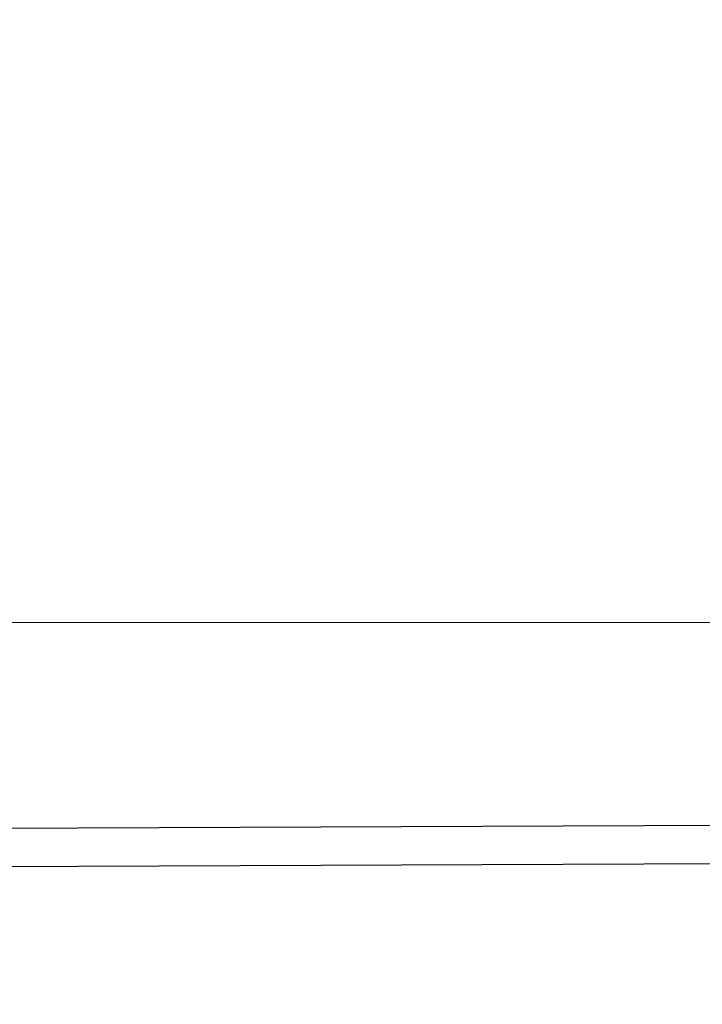
# Model space of a CAD drawing. Units: millimetres. Extents: x -4391 to 5111, y -7641 to 6209.
# Drawn here: x -84 to 33, y -1369 to -1201 of the extents above; entities that cross this region are included whole.
import ezdxf

# ---------------------------------------------------------------- set-up
doc = ezdxf.new("R2010")
doc.units = ezdxf.units.MM
doc.styles.add('arial', font='arial.ttf')
doc.dimstyles.new('IS_1-50(mm)', dxfattribs={"dimtxt": 100, "dimasz": 100, "dimexe": 10, "dimexo": 50, "dimgap": 10, "dimtad": 1, "dimdec": 0, "dimrnd": 0.5, "dimzin": 0, "dimtxsty": 'arial', "dimcen": 50, "dimclrd": 256, "dimclre": 256, "dimclrt": 256, "dimadec": 1, "dimazin": 0, "dimtfac": 1, "dimtdec": 0, "dimtmove": 0, "dimatfit": 3, "dimfxl": 0, "dimtolj": 1, "dimtzin": 0, "dimlwd": -1, "dimlwe": -1, "dimarcsym": 0})

# ---------------------------------------------------------------- blocks, each defined once
blk = doc.blocks.new('*D4')
at = {"transparency": 16777216}
for p, q in [((1645.6, -1250.67), (1645.6, -1789.83)), ((-1653.7, -1286.72), (-1653.7, -1789.83)), ((-1553.7, -1779.83), (1545.6, -1779.83))]:
    blk.add_line(p, q, dxfattribs=at)
for points in [[(-1553.7, -1763.17), (-1553.7, -1796.5), (-1653.7, -1779.83)], [(1545.6, -1763.17), (1545.6, -1796.5), (1645.6, -1779.83)]]:
    blk.add_solid(points, dxfattribs=at)
at = {"layer": 'Defpoints', "color": 0, "transparency": 16777216}
for p in [(1645.6, -1200.67), (-1653.7, -1236.72), (1645.6, -1779.83)]:
    blk.add_point(p, dxfattribs=at)
at = {"transparency": 16777216, "insert": (-4.05, -1718.74), "char_height": 100, "attachment_point": 5, "style": 'arial'}
blk.add_mtext('\\A1;3300', dxfattribs=at)

msp = doc.modelspace()

# ---------------------------------------------------------------- linework, layer by layer
for p, q in [((-420.48, -1303.78), (149.28, -1303.61)), ((154.19, -1337.87), (-438.97, -1340.37)), ((-456.01, -1346.95), (157.65, -1344.37))]:
    msp.add_line(p, q)

# ---------------------------------------------------------------- dimensions: what is measured, and where the dimension line sits
dim = msp.add_linear_dim(base=(1645.6, -1779.83), p1=(-1653.7, -1236.72), p2=(1645.6, -1200.67), dimstyle='IS_1-50(mm)')
dim.commit()
dim.dimension.update_dxf_attribs({"geometry": '*D4', "text_midpoint": (-4.05, -1718.74)})

doc.saveas('drawing.dxf')
